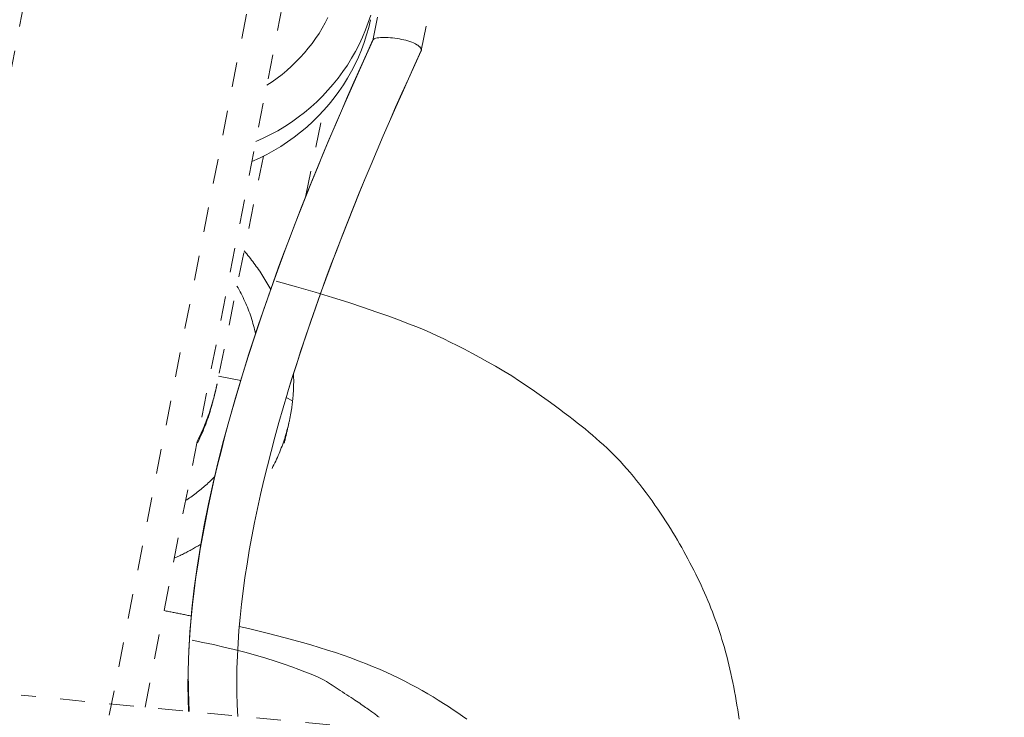
# Model space of a CAD drawing. Units: inches. Extents: x -184 to 187, y 0 to 225.
# Drawn here: x 5 to 9, y 166 to 169 of the extents above; entities that cross this region are included whole.
import ezdxf

# ---------------------------------------------------------------- set-up
doc = ezdxf.new("R2010")
doc.units = ezdxf.units.IN
doc.header["$MEASUREMENT"] = 0
doc.linetypes.add('DASHED', pattern=[0.2, 0.1, -0.1])
doc.layers.add('Unnamed [1.1]', color=7, linetype='Continuous', lineweight=0)

msp = doc.modelspace()

# ---------------------------------------------------------------- linework, layer by layer
at = {"layer": 'Unnamed [1.1]', "color": 18, "linetype": 'DASHED', "lineweight": 0, "true_color": 0x000000}
for p, q in [((5.3574582, 169.8025378), (4.6838757, 166.3588175)), ((5.6946059, 166.1548817), (6.3550148, 169.5312512)), ((6.1826365, 169.3613244), (5.4823207, 165.7809289)), ((6.3477667, 168.2334728), (6.4169138, 168.5733895)), ((6.1748071, 168.3926903), (5.9866257, 167.4676193)), ((6.082716, 167.4815213), (5.9929165, 167.4985431)), ((6.2934806, 167.3992101), (6.267244, 167.4121759)), ((8.6347482, 165.8722851), (5.1905266, 166.2032822))]:
    msp.add_line(p, q, dxfattribs=at)
for points in [[(9.0092105, 180.4619557), (8.8675699, 179.779348), (8.7259685, 179.0967843), (8.5844245, 178.4142628), (8.4429563, 177.7317822), (8.3015823, 177.0493408), (8.1603207, 176.3669371), (8.01919, 175.6845697), (7.8782084, 175.0022369), (7.7373943, 174.3199373), (7.5967661, 173.6376693), (7.4563421, 172.9554315), (7.3161407, 172.2732222), (7.1761801, 171.5910399), (7.0364788, 170.9088832), (6.897055, 170.2267505), (6.7579272, 169.5446402), (6.6191136, 168.8625509)], [(6.8161034, 168.8224269), (6.971978, 169.5882725), (7.1282367, 170.3541537), (7.284855, 171.1200716), (7.4418084, 171.8860275), (7.5990724, 172.6520223), (7.7566225, 173.4180574), (7.9144343, 174.1841338), (8.0724832, 174.9502526), (8.2307448, 175.7164151), (8.3891946, 176.4826224), (8.5478082, 177.2488757), (8.706561, 178.015176), (8.8654286, 178.7815246), (9.0243864, 179.5479225), (9.1834101, 180.314371)], [(6.1438868, 168.4518281), (6.17434, 168.4654482), (6.2041207, 168.4802451), (6.2331978, 168.4961813), (6.2615399, 168.5132195), (6.2891161, 168.5313223), (6.3158951, 168.5504526), (6.3418457, 168.5705728), (6.3669369, 168.5916456), (6.3911374, 168.6136339), (6.414416, 168.6365), (6.4367417, 168.6602069), (6.4580833, 168.684717), (6.4784095, 168.7099932), (6.4976893, 168.7359979), (6.5158915, 168.762694), (6.5329849, 168.7900441), (6.5489384, 168.8180107), (6.5637208, 168.8465567), (6.5773009, 168.8756446), (6.5896475, 168.9052372), (6.6007296, 168.935297), (6.610516, 168.9657867)], [(6.1280997, 168.3711647), (6.1585117, 168.3847986), (6.1882512, 168.3996065), (6.2172874, 168.4155513), (6.2455891, 168.4325955), (6.2731253, 168.4507019), (6.299865, 168.4698334), (6.325777, 168.4899526), (6.3508303, 168.5110222), (6.374994, 168.5330051), (6.3982368, 168.5558639), (6.4205278, 168.5795614), (6.4418358, 168.6040604), (6.46213, 168.6293236), (6.4813791, 168.6553137), (6.4995521, 168.6819934), (6.5166181, 168.7093256), (6.5325458, 168.7372729), (6.5473043, 168.7657982), (6.5608626, 168.7948641), (6.5731894, 168.8244333), (6.5842539, 168.8544687), (6.5940249, 168.884933), (6.6024715, 168.9157889), (6.6095624, 168.9469991)], [(6.4368669, 168.9563089), (6.4255957, 168.9343029), (6.4134968, 168.9127035), (6.4005877, 168.8915379), (6.3868855, 168.8708333), (6.3724076, 168.8506168), (6.3571713, 168.8309156), (6.3411938, 168.8117569), (6.3244923, 168.7931679), (6.3070843, 168.7751758), (6.2889869, 168.7578077), (6.2702175, 168.7410908), (6.2507933, 168.7250523), (6.2307316, 168.7097194), (6.2100497, 168.6951193), (6.1887649, 168.6812791)], [(6.6191136, 168.8625509), (6.5806438, 168.7778947), (6.5427246, 168.6931521), (6.5053879, 168.6083217), (6.4686651, 168.5234025), (6.432588, 168.4383932), (6.3971883, 168.3532928), (6.3624977, 168.2681001), (6.3285478, 168.1828138), (6.2953703, 168.0974328), (6.2629968, 168.0119561), (6.2314591, 167.9263823), (6.2007888, 167.8407105), (6.1710176, 167.7549393), (6.1421772, 167.6690676), (6.1142992, 167.5830943), (6.0874153, 167.4970182), (6.0615706, 167.4108462), (6.0368637, 167.3246171), (6.0134066, 167.2383778), (5.9913113, 167.1521753), (5.9706898, 167.0660563), (5.9516541, 166.9800679), (5.9343162, 166.8942568), (5.9187881, 166.80867), (5.9051819, 166.7233544), (5.8936094, 166.6383568), (5.8841828, 166.5537241), (5.8770141, 166.4695033), (5.8722152, 166.3857412), (5.8698981, 166.3024847), (5.8701749, 166.2197807), (5.8731575, 166.1376761)], [(6.6197673, 168.8645378), (6.5937756, 168.8074612), (6.5679699, 168.7501982), (6.5423666, 168.692764), (6.516982, 168.6351737), (6.4918325, 168.5774428), (6.4669345, 168.5195862), (6.4423044, 168.4616194), (6.4179587, 168.4035575), (6.3939136, 168.3454158), (6.3701855, 168.2872094), (6.346791, 168.2289536), (6.3237462, 168.1706636), (6.3010678, 168.1123547), (6.2787719, 168.054042), (6.256875, 167.9957409), (6.2353936, 167.9374664), (6.2143439, 167.879234), (6.1937424, 167.8210587), (6.1736055, 167.7629558), (6.1539495, 167.7049405), (6.1347909, 167.6470282), (6.116146, 167.5892339), (6.0980312, 167.5315729), (6.080463, 167.4740604)], [(6.6191136, 168.8625509), (6.6191312, 168.862634), (6.6191496, 168.862717), (6.6191688, 168.8628001), (6.6191888, 168.8628831), (6.6192096, 168.8629661), (6.6192313, 168.8630491), (6.6192538, 168.863132), (6.6192771, 168.8632149), (6.6193012, 168.8632978), (6.6193262, 168.8633806), (6.6193521, 168.8634634), (6.6193787, 168.8635461), (6.6194063, 168.8636288), (6.6194347, 168.8637115), (6.6194639, 168.8637941), (6.619494, 168.8638767), (6.619525, 168.8639592), (6.6195568, 168.8640417), (6.6195895, 168.8641241), (6.6196231, 168.8642064), (6.6196575, 168.8642888), (6.6196929, 168.864371), (6.6197291, 168.8644532), (6.6197662, 168.8645354)], [(6.6197662, 168.8645354), (6.62136, 168.8667009), (6.6239843, 168.8685936), (6.627564, 168.8702177), (6.6320238, 168.8715776), (6.6372885, 168.8726775), (6.6432831, 168.8735217), (6.6499324, 168.8741145), (6.6571611, 168.8744603), (6.6648941, 168.8745633), (6.6730562, 168.8744277), (6.6815723, 168.874058), (6.6903673, 168.8734584), (6.6993658, 168.8726331), (6.7084928, 168.8715866), (6.7176731, 168.870323), (6.7268315, 168.8688467), (6.7358929, 168.867162), (6.744782, 168.8652732), (6.7534238, 168.8631845), (6.761743, 168.8609003), (6.7696645, 168.8584248), (6.7771131, 168.8557624), (6.7840136, 168.8529174), (6.7902909, 168.8498939)], [(6.7902909, 168.8498939), (6.7922713, 168.8488326), (6.7942007, 168.8477495), (6.7960754, 168.8466466), (6.7978916, 168.8455259), (6.7996455, 168.8443894), (6.8013333, 168.8432391), (6.8029513, 168.842077), (6.8044956, 168.8409049), (6.8059626, 168.839725), (6.8073483, 168.8385392), (6.808649, 168.8373494), (6.809861, 168.8361577), (6.8109804, 168.834966), (6.8120034, 168.8337764), (6.8129264, 168.8325908), (6.8137454, 168.8314111), (6.8144568, 168.8302394), (6.8150567, 168.8290776), (6.8155414, 168.8279278), (6.815907, 168.8267919), (6.8161498, 168.8256718), (6.8162659, 168.8245697), (6.8162518, 168.8234873), (6.8161034, 168.8224269)], [(6.2729352, 167.431061), (6.2905274, 167.4883185), (6.3086854, 167.5457613), (6.3273916, 167.6033717), (6.3466282, 167.6611319), (6.3663774, 167.7190241), (6.3866217, 167.7770306), (6.4073431, 167.8351336), (6.428524, 167.8933153), (6.4501467, 167.951558), (6.4721935, 168.0098438), (6.4946465, 168.0681549), (6.5174881, 168.1264737), (6.5407005, 168.1847823), (6.564266, 168.2430629), (6.5881669, 168.3012978), (6.6123854, 168.3594691), (6.6369038, 168.4175592), (6.6617044, 168.4755502), (6.6867695, 168.5334244), (6.7120812, 168.5911639), (6.737622, 168.648751), (6.7633739, 168.706168), (6.7893194, 168.763397), (6.8154407, 168.8204202)], [(6.2729365, 167.4310651), (6.2907528, 167.4890789), (6.3090736, 167.5471039), (6.3278871, 167.605138), (6.3471817, 167.6631793), (6.3669457, 167.7212257), (6.3871674, 167.7792753), (6.4078351, 167.837326), (6.4289371, 167.8953759), (6.4504618, 167.9534229), (6.4723974, 168.0114651), (6.4947323, 168.0695004), (6.5174548, 168.1275269), (6.5405532, 168.1855426), (6.5640158, 168.2435454), (6.587831, 168.3015333), (6.611987, 168.3595044), (6.6364721, 168.4174567), (6.6612748, 168.4753881), (6.6863832, 168.5332967), (6.7117858, 168.5911804), (6.7374708, 168.6490373), (6.7634265, 168.7068653), (6.7896413, 168.7646625), (6.8161034, 168.8224269)], [(6.8161034, 168.8224269), (6.8160853, 168.8223412), (6.8160663, 168.8222557), (6.8160465, 168.8221704), (6.8160259, 168.8220853), (6.8160045, 168.8220003), (6.8159822, 168.8219155), (6.8159591, 168.8218309), (6.8159352, 168.8217464), (6.8159105, 168.8216622), (6.8158849, 168.8215781), (6.8158585, 168.8214942), (6.8158313, 168.8214104), (6.8158032, 168.8213269), (6.8157744, 168.8212435), (6.8157447, 168.8211603), (6.8157142, 168.8210773), (6.8156829, 168.8209945), (6.8156507, 168.8209119), (6.8156177, 168.8208295), (6.815584, 168.8207472), (6.8155493, 168.8206651), (6.8155139, 168.8205833), (6.8154777, 168.8205016), (6.8154406, 168.8204201)], [(6.2045302, 167.8505143), (6.2007913, 167.857492), (6.1969831, 167.8644379), (6.1931061, 167.8713515), (6.1891607, 167.8782321), (6.1851473, 167.8850792), (6.1810662, 167.8918922), (6.1769179, 167.8986705), (6.1727028, 167.9054135), (6.1684213, 167.9121207), (6.1640738, 167.9187913), (6.1596608, 167.925425), (6.1551825, 167.932021), (6.1506394, 167.9385788), (6.146032, 167.9450978), (6.1413606, 167.9515774), (6.1366256, 167.958017), (6.1318274, 167.9644161), (6.1269665, 167.970774), (6.1220432, 167.9770902), (6.117058, 167.9833641), (6.1120113, 167.9895951), (6.1069034, 167.9957826), (6.1017348, 168.001926), (6.0965058, 168.0080247)], [(6.1431047, 167.6714485), (6.1412111, 167.6798604), (6.1392045, 167.6882518), (6.1370855, 167.6966216), (6.1348546, 167.7049684), (6.1325122, 167.7132909), (6.130059, 167.7215879), (6.1274954, 167.7298581), (6.1248218, 167.7381002), (6.1220389, 167.7463129), (6.1191471, 167.7544949), (6.116147, 167.762645), (6.113039, 167.7707618), (6.1098236, 167.7788442), (6.1065013, 167.7868908), (6.1030728, 167.7949003), (6.0995383, 167.8028714), (6.0958986, 167.810803), (6.092154, 167.8186936), (6.0883051, 167.8265421), (6.0843524, 167.8343471), (6.0802964, 167.8421073), (6.0761375, 167.8498215), (6.0718764, 167.8574884), (6.0675135, 167.8651068)], [(6.2271196, 167.884707), (6.3087633, 167.8621498), (6.3851001, 167.8400112), (6.4560469, 167.8184792), (6.5215206, 167.7977418), (6.581438, 167.7779871), (6.6357162, 167.7594029), (6.6842719, 167.7421775), (6.727045, 167.7264872), (6.7644974, 167.7122468), (6.7976137, 167.6991087), (6.8274013, 167.686714), (6.8548674, 167.6747038), (6.8810194, 167.6627192), (6.9068644, 167.6504013), (6.9334099, 167.6373912), (6.9614504, 167.6233974), (6.9909298, 167.6083978), (7.0215791, 167.5924377), (7.0531296, 167.5755623), (7.0853122, 167.5578169), (7.1178582, 167.5392468), (7.1504986, 167.5198973), (7.1829629, 167.4998204), (7.2149405, 167.479223), (7.2460811, 167.4584669), (7.2760323, 167.4379205), (7.3044422, 167.4179524), (7.3309584, 167.3989311), (7.3552289, 167.3812252), (7.3769014, 167.365203), (7.3965317, 167.3505389), (7.4150216, 167.3365665), (7.4325379, 167.3231431), (7.4492476, 167.3101264), (7.4653177, 167.2973738), (7.4809149, 167.2847427), (7.4962064, 167.2720908), (7.5113542, 167.2592792), (7.52641, 167.246258), (7.5413154, 167.2330657), (7.5560069, 167.2197448), (7.5704211, 167.2063377), (7.5844946, 167.1928867), (7.5981641, 167.1794344), (7.6113662, 167.166023), (7.6243815, 167.152307), (7.6375034, 167.1379605), (7.6506877, 167.1230558), (7.6638904, 167.1076654), (7.6770672, 167.0918616), (7.6901742, 167.0757168), (7.7031671, 167.0593033), (7.7160018, 167.0426935), (7.7286343, 167.0259598), (7.7410203, 167.0091745), (7.7531157, 166.99241), (7.7648765, 166.9757387), (7.7762585, 166.9592329), (7.7872175, 166.942965), (7.7977095, 166.9270074), (7.8078551, 166.9112651), (7.8178059, 166.8955916), (7.8275641, 166.8799814), (7.8371321, 166.864429), (7.846512, 166.8489291), (7.8557062, 166.8334761), (7.8647167, 166.8180646), (7.873546, 166.8026892), (7.8821962, 166.7873445), (7.8906697, 166.772025), (7.8989685, 166.7567253), (7.907095, 166.7414399), (7.9150515, 166.7261634), (7.9228402, 166.7108904), (7.9304632, 166.6956154), (7.937923, 166.6803329), (7.9452216, 166.6650377), (7.9523615, 166.6497241), (7.9593447, 166.6343868), (7.9661736, 166.6190203), (7.9728504, 166.6036193), (7.9793774, 166.5881781), (7.9857568, 166.5726915), (7.9919908, 166.557154), (7.9980817, 166.5415601), (8.0040317, 166.5259044), (8.0098432, 166.5101815), (8.0155183, 166.4943859), (8.0210592, 166.4785121), (8.0264683, 166.4625548), (8.0317483, 166.4464203), (8.0368996, 166.4300276), (8.0419211, 166.4133905), (8.0468115, 166.3965228), (8.0515696, 166.3794382), (8.0561942, 166.3621505), (8.0606842, 166.3446734), (8.0650382, 166.3270207), (8.0692552, 166.3092061), (8.0733338, 166.2912435), (8.0772729, 166.2731465), (8.0810713, 166.2549289), (8.0847277, 166.2366045), (8.0882409, 166.2181871), (8.0916098, 166.1996904), (8.0948332, 166.1811281), (8.0979098, 166.162514), (8.1008383, 166.143862), (8.1036177, 166.1251856), (8.1062467, 166.1064987)], [(6.2934806, 167.3992101), (6.2939505, 167.4037576), (6.2943932, 167.4083082), (6.2948085, 167.4128618), (6.2951966, 167.4174182), (6.2955573, 167.4219773), (6.2958907, 167.4265389), (6.2961969, 167.4311029), (6.2964757, 167.4356691), (6.2967272, 167.4402374), (6.2969514, 167.4448077), (6.2971483, 167.4493798), (6.2973179, 167.4539535), (6.2974602, 167.4585287), (6.2975751, 167.4631053), (6.2976628, 167.4676832), (6.2977232, 167.4722621), (6.2977562, 167.476842), (6.2977619, 167.4814226), (6.2977404, 167.4860039), (6.2976915, 167.4905858), (6.2976153, 167.4951679), (6.2975118, 167.4997503), (6.297381, 167.5043328), (6.2972229, 167.5089152)], [(6.080017, 167.4725785), (6.0636537, 167.4173571), (6.0477002, 167.3618016), (6.0321917, 167.3059525), (6.0171629, 167.2498506), (6.0026488, 167.1935364), (5.9886843, 167.1370505), (5.9753045, 167.0804334), (5.9625442, 167.0237258), (5.9504384, 166.9669682), (5.9390221, 166.9102013), (5.92833, 166.8534657), (5.9183973, 166.7968018), (5.9092589, 166.7402504), (5.9009496, 166.683852), (5.8935044, 166.6276472), (5.8869582, 166.5716766), (5.8813461, 166.5159808), (5.8767029, 166.4606004), (5.8730636, 166.405576), (5.8704631, 166.3509481), (5.8689364, 166.2967574), (5.8685183, 166.2430444), (5.8692439, 166.1898497), (5.8711481, 166.137214)], [(5.982626, 167.4489259), (5.9804846, 167.4396061), (5.9782503, 167.4303054), (5.975923, 167.4210253), (5.9735028, 167.4117674), (5.9709896, 167.4025333), (5.9683836, 167.3933246), (5.9656847, 167.3841429), (5.962893, 167.3749897), (5.9600085, 167.3658667), (5.9570313, 167.3567754), (5.9539612, 167.3477173), (5.9507985, 167.3386942), (5.9475431, 167.3297075), (5.9441949, 167.3207589), (5.9407542, 167.3118499), (5.9372208, 167.3029822), (5.9335949, 167.2941572), (5.9298764, 167.2853766), (5.9260653, 167.276642), (5.9221617, 167.267955), (5.9181657, 167.259317), (5.9140772, 167.2507298), (5.9098963, 167.2421949), (5.9056229, 167.2337139)], [(5.9860874, 167.4664059), (5.985674, 167.4643981), (5.9850818, 167.4615751), (5.9843199, 167.4580011), (5.9833973, 167.4537404), (5.9823231, 167.4488572), (5.9811063, 167.443416), (5.979756, 167.4374808), (5.9782811, 167.4311161), (5.9766908, 167.4243861), (5.974994, 167.417355), (5.9731998, 167.4100872), (5.9713172, 167.4026469), (5.9693526, 167.3950873), (5.9673017, 167.3874175), (5.9651574, 167.3796356), (5.9629126, 167.3717397), (5.9605603, 167.3637276), (5.9580936, 167.3555976), (5.9555053, 167.3473476), (5.9527884, 167.3389757), (5.9499358, 167.3304799), (5.9469406, 167.3218582), (5.9437957, 167.3131088), (5.9404941, 167.3042296), (5.9370287, 167.2952186), (5.9333925, 167.286074), (5.9295785, 167.2767937), (5.9255795, 167.2673759), (5.9213887, 167.2578185), (5.9169989, 167.2481195), (5.9124031, 167.2382771), (5.9075942, 167.2282893)], [(5.9865925, 167.4674559), (5.9864346, 167.4666823), (5.9862761, 167.4659088), (5.986117, 167.4651354), (5.9859572, 167.4643622), (5.9857967, 167.463589), (5.9856357, 167.4628161), (5.9854739, 167.4620432), (5.9853116, 167.4612705), (5.9851485, 167.4604979), (5.9849849, 167.4597255), (5.9848206, 167.4589532), (5.9846556, 167.458181), (5.98449, 167.457409), (5.9843238, 167.4566371), (5.9841569, 167.4558654), (5.9839894, 167.4550938), (5.9838212, 167.4543223), (5.9836524, 167.453551), (5.9834829, 167.4527798), (5.9833128, 167.4520087), (5.9831421, 167.4512378), (5.9829707, 167.450467), (5.9827986, 167.4496964), (5.982626, 167.4489259)], [(6.0709196, 166.1172091), (6.0683921, 166.1648381), (6.066954, 166.2132694), (6.0665864, 166.2624774), (6.0672703, 166.3124364), (6.0689867, 166.3631208), (6.0717167, 166.4145049), (6.0754413, 166.466563), (6.0801416, 166.5192696), (6.0857985, 166.572599), (6.0923932, 166.6265255), (6.0999067, 166.6810235), (6.10832, 166.7360673), (6.1176141, 166.7916313), (6.1277702, 166.8476899), (6.1387691, 166.9042173), (6.1505921, 166.9611879), (6.16322, 167.0185762), (6.176634, 167.0763564), (6.1908151, 167.1345028), (6.2057443, 167.1929899), (6.2214027, 167.251792), (6.2377713, 167.3108835), (6.2548311, 167.3702386), (6.2725632, 167.4298318)], [(6.2786795, 167.3104074), (6.2795051, 167.3140683), (6.2803127, 167.3177332), (6.2811022, 167.3214019), (6.2818736, 167.3250745), (6.282627, 167.3287509), (6.2833622, 167.3324309), (6.2840793, 167.3361145), (6.2847783, 167.3398016), (6.2854591, 167.3434922), (6.2861217, 167.3471861), (6.2867661, 167.3508833), (6.2873923, 167.3545837), (6.2880003, 167.3582873), (6.28859, 167.3619939), (6.2891615, 167.3657034), (6.2897147, 167.3694158), (6.2902496, 167.3731311), (6.2907663, 167.3768491), (6.2912645, 167.3805697), (6.2917445, 167.3842929), (6.2922061, 167.3880187), (6.2926493, 167.3917468), (6.2930741, 167.3954773), (6.2934806, 167.3992101)], [(6.2098637, 167.1245154), (6.2136904, 167.1318887), (6.2174358, 167.1393002), (6.2210997, 167.1467491), (6.2246818, 167.1542346), (6.2281818, 167.161756), (6.2315993, 167.1693123), (6.2349341, 167.1769029), (6.2381859, 167.1845269), (6.2413544, 167.1921836), (6.2444392, 167.1998721), (6.2474401, 167.2075916), (6.2503569, 167.2153413), (6.253189, 167.2231205), (6.2559364, 167.2309284), (6.2585987, 167.2387641), (6.2611755, 167.2466269), (6.2636666, 167.2545159), (6.2660718, 167.2624304), (6.2683906, 167.2703695), (6.2706228, 167.2783326), (6.272768, 167.2863187), (6.2748261, 167.294327), (6.2767967, 167.3023569), (6.2786795, 167.3104074)], [(6.2786842, 167.3104283), (6.2778862, 167.3069294), (6.2770881, 167.3034305), (6.27629, 167.2999315), (6.275492, 167.2964326), (6.2746939, 167.2929336), (6.2738959, 167.2894347), (6.2730978, 167.2859358), (6.2722997, 167.2824368), (6.2715017, 167.2789379), (6.2707036, 167.2754389), (6.2699056, 167.27194), (6.2691075, 167.2684411), (6.2683094, 167.2649421), (6.2675114, 167.2614432), (6.2667133, 167.2579443), (6.2659153, 167.2544453), (6.2651172, 167.2509464), (6.2643192, 167.2474474), (6.2635211, 167.2439485), (6.2627231, 167.2404495), (6.261925, 167.2369506), (6.261127, 167.2334517), (6.2603289, 167.2299527), (6.2595309, 167.2264538)], [(5.7713218, 166.5470994), (5.7759468, 166.5461832), (5.7805708, 166.545266), (5.7851936, 166.5443479), (5.7898151, 166.5434289), (5.7944354, 166.5425088), (5.7990543, 166.5415878), (5.8036718, 166.5406657), (5.8082879, 166.5397426), (5.8129025, 166.5388185), (5.8175155, 166.5378934), (5.8221269, 166.5369671), (5.8267367, 166.5360398), (5.8313447, 166.5351114), (5.835951, 166.5341819), (5.8405555, 166.5332513), (5.8451581, 166.5323195), (5.8497588, 166.5313866), (5.8543575, 166.5304525), (5.8589542, 166.5295173), (5.8635488, 166.5285808), (5.8681412, 166.5276431), (5.8727315, 166.5267042), (5.8773195, 166.5257641), (5.8819052, 166.5248227)], [(6.0764912, 166.4828834), (6.1148276, 166.4740182), (6.1526618, 166.4649926), (6.1899738, 166.4558043), (6.2267437, 166.446451), (6.2629515, 166.4369301), (6.2985774, 166.4272394), (6.3336013, 166.4173766), (6.3680034, 166.4073391), (6.4017637, 166.3971248), (6.4348622, 166.3867311), (6.4672792, 166.3761557), (6.4989946, 166.3653964), (6.5299885, 166.3544506), (6.5602409, 166.343316), (6.5897321, 166.3319903), (6.6184419, 166.3204711), (6.6463505, 166.308756), (6.673438, 166.2968426), (6.6996843, 166.2847286), (6.7250697, 166.2724117), (6.7497104, 166.2599292), (6.7737431, 166.2473304), (6.7971782, 166.2346308), (6.8200261, 166.221846), (6.8422976, 166.2089912), (6.8640029, 166.1960821), (6.8851526, 166.1831342), (6.9057573, 166.1701627), (6.9258273, 166.1571833), (6.9453733, 166.1442115), (6.9644056, 166.1312626), (6.9829349, 166.1183521), (7.0009716, 166.1054956)], [(6.644872, 166.1134774), (6.6425268, 166.1153546), (6.6399166, 166.1174071), (6.6370465, 166.1196303), (6.6339211, 166.1220198), (6.6305455, 166.1245709), (6.6269244, 166.1272791), (6.6230627, 166.1301399), (6.6189654, 166.1331487), (6.6146372, 166.1363011), (6.6100831, 166.1395924), (6.6053079, 166.1430181), (6.6003165, 166.1465737), (6.5951137, 166.1502546), (6.5897044, 166.1540563), (6.5840935, 166.1579743), (6.5782858, 166.162004), (6.5722863, 166.1661409), (6.5660998, 166.1703804), (6.5597311, 166.174718), (6.5531851, 166.1791491), (6.5462182, 166.1838072), (6.5386572, 166.1887902), (6.5306128, 166.19404), (6.522196, 166.199499), (6.5135174, 166.205109), (6.5046878, 166.2108124), (6.495818, 166.216551), (6.4870188, 166.2222672), (6.478401, 166.2279029), (6.4700753, 166.2334003), (6.4621525, 166.2387015), (6.4546577, 166.2437792), (6.4472728, 166.2487282), (6.439594, 166.2536741), (6.4312176, 166.2587424), (6.4217398, 166.2640585), (6.4107568, 166.2697479), (6.3978649, 166.2759362), (6.3826602, 166.2827488), (6.3647391, 166.2903112), (6.3436976, 166.2987489), (6.3191321, 166.3081873), (6.2907467, 166.3186837), (6.258677, 166.3300213), (6.2231666, 166.3419152), (6.1844591, 166.3540805), (6.142798, 166.3662321), (6.0989625, 166.3780098), (6.0560467, 166.3888797), (6.0139032, 166.3990017), (5.9718086, 166.4086336), (5.9290396, 166.4180332), (5.8848729, 166.4274582)]]:
    msp.add_lwpolyline(points, dxfattribs=at)
at = {"layer": 'Unnamed [1.1]', "color": 18, "linetype": 'DASHED', "lineweight": 0, "true_color": 0x000000, "extrusion": (0, 0, -1)}
for points in [[(-5.8586955, 166.9937436), (-5.8641402, 166.9973174), (-5.8695475, 167.0009401), (-5.8749168, 167.0046112), (-5.8802477, 167.0083304), (-5.8855399, 167.0120973), (-5.8907928, 167.0159116), (-5.8960061, 167.0197728), (-5.9011793, 167.0236807), (-5.906312, 167.0276348), (-5.9114038, 167.0316347), (-5.9164542, 167.0356803), (-5.9214628, 167.0397709), (-5.9264292, 167.0439064), (-5.9313529, 167.0480862), (-5.9362336, 167.0523102), (-5.9410707, 167.0565778), (-5.9458639, 167.0608888), (-5.9506127, 167.0652427), (-5.9553167, 167.0696392), (-5.9599755, 167.074078), (-5.9645886, 167.0785586), (-5.9691557, 167.0830807), (-5.9736762, 167.087644), (-5.9781497, 167.092248)], [(-5.8130098, 166.7601322), (-5.8177112, 166.7622061), (-5.8223983, 166.7643071), (-5.8270709, 166.766435), (-5.8317288, 166.7685898), (-5.836372, 166.7707713), (-5.8410001, 166.7729794), (-5.845613, 166.7752142), (-5.8502106, 166.7774754), (-5.8547928, 166.7797631), (-5.8593593, 166.782077), (-5.8639099, 166.7844172), (-5.8684447, 166.7867835), (-5.8729632, 166.7891759), (-5.8774655, 166.7915942), (-5.8819513, 166.7940384), (-5.8864205, 166.7965083), (-5.8908728, 166.799004), (-5.8953083, 166.8015253), (-5.8997266, 166.8040721), (-5.9041276, 166.8066443), (-5.9085112, 166.8092418), (-5.9128771, 166.8118647), (-5.9172253, 166.8145126), (-5.9215556, 166.8171857)]]:
    msp.add_lwpolyline(points, dxfattribs=at)

doc.saveas('drawing.dxf')
